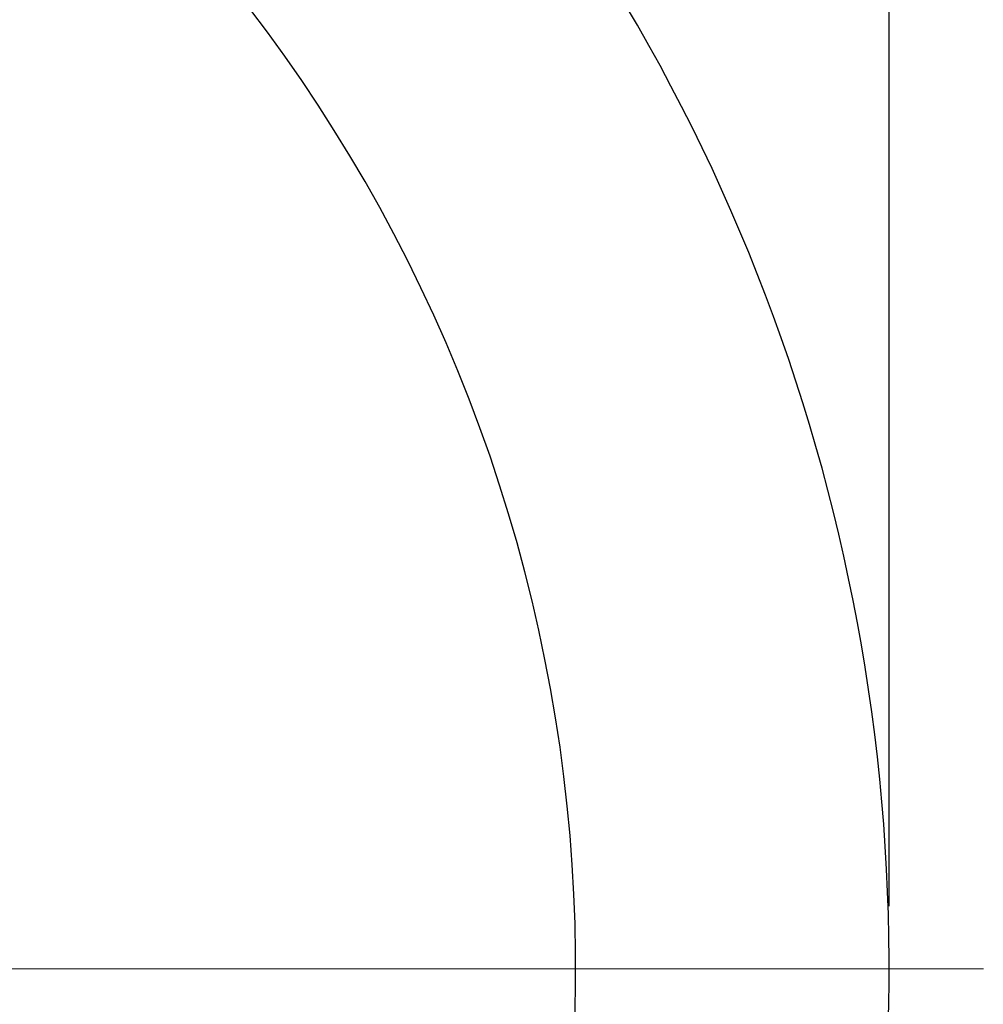
# Model space of a CAD drawing. Units: metres. Extents: x 478900 to 480071, y 1101660 to 1102791.
# Drawn here: x 479695 to 479695, y 1102017 to 1102017 of the extents above; entities that cross this region are included whole.
import ezdxf

# ---------------------------------------------------------------- set-up
doc = ezdxf.new("R2010")
doc.units = ezdxf.units.M
doc.header["$MEASUREMENT"] = 0
doc.linetypes.add('CENTER', pattern=[50.8, 31.75, -6.35, 6.35, -6.35])
for name, color, linetype, lineweight in [('_S_DETL_A001', 201, 'Continuous', 9), ('_S_DETL_A003', 205, 'Continuous', 30), ('_S_DETL_DIMS', 20, 'Continuous', 20)]:
    doc.layers.add(name, color=color, linetype=linetype, lineweight=lineweight)
doc.styles.add('STND', font='swissc.ttf', dxfattribs={"height": 2})
doc.dimstyles.new('HOCH', dxfattribs={"dimtxt": 2, "dimasz": 2, "dimexe": 2, "dimexo": 1, "dimtad": 0, "dimtih": 1, "dimtoh": 1, "dimdec": 0, "dimzin": 1, "dimtxsty": 'STND', "dimblk": 'ARCHTICK', "dimcen": 2.5, "dimadec": 3, "dimazin": 0, "dimtfac": 1, "dimtdec": 0, "dimtix": 1, "dimtmove": 1, "dimatfit": 2, "dimfxl": 1, "dimarcsym": 0})

# ---------------------------------------------------------------- blocks, each defined once
blk = doc.blocks.new('_ArchTick')
at = {"color": 0, "linetype": 'ByBlock', "const_width": 0.15}
blk.add_lwpolyline([(-0.5, -0.5), (0.5, 0.5)], dxfattribs=at)
blk = doc.blocks.new('*D174')
at = {"layer": '_S_DETL_DIMS', "color": 0, "lineweight": -2, "transparency": 16777216}
for p, q in [((479694.13767, 1102016.7615), (479694.13767, 1102017.18233)), ((479694.74067, 1102016.7615), (479694.74067, 1102017.18233)), ((479694.13767, 1102017.16233), (479694.41432, 1102017.16233)), ((479694.74067, 1102017.16233), (479694.46401, 1102017.16233))]:
    blk.add_line(p, q, dxfattribs=at)
at = {"layer": 'Defpoints', "color": 0, "transparency": 16777216}
for p in [(479694.74067, 1102017.16233), (479694.13767, 1102016.7515), (479694.74067, 1102016.7515)]:
    blk.add_point(p, dxfattribs=at)
at = {"layer": '_S_DETL_DIMS', "color": 0, "lineweight": -2, "transparency": 16777216, "xscale": 0.02, "yscale": 0.02, "zscale": 0.02, "rotation": 180}
blk.add_blockref('_ArchTick', (479694.13767, 1102017.16233), dxfattribs=at)
at = {"layer": '_S_DETL_DIMS', "color": 0, "lineweight": -2, "transparency": 16777216, "xscale": 0.02, "yscale": 0.02, "zscale": 0.02}
blk.add_blockref('_ArchTick', (479694.74067, 1102017.16233), dxfattribs=at)
at = {"layer": '_S_DETL_DIMS', "color": 0, "transparency": 16777216, "insert": (479694.43917, 1102017.16233), "char_height": 0.02, "attachment_point": 5, "style": 'STND'}
blk.add_mtext('603', dxfattribs=at)

msp = doc.modelspace()

# ---------------------------------------------------------------- linework, layer by layer
at = {"layer": '_S_DETL_A001', "linetype": 'CENTER', "ltscale": 0.1}
msp.add_lwpolyline([(479694.12267, 1102016.7515), (479694.75567, 1102016.7515)], dxfattribs=at)
at = {"layer": '_S_DETL_A003'}
msp.add_lwpolyline([(479694.65023, 1102016.5362), (479694.64598, 1102016.54045, -0.997491), (479694.65022, 1102016.54469), (479694.65447, 1102016.54044, 0.99017), (479694.22807, 1102016.96677), (479694.23232, 1102016.96252, -0.997491), (479694.22808, 1102016.95828), (479694.22383, 1102016.96253, 0.990027), (479694.65023, 1102016.5362)], format="xyb", dxfattribs=at)
msp.add_lwpolyline([(479694.60856, 1102016.5656, 2.582183), (479694.26977, 1102016.5656), (479694.36672, 1102016.92741, -0.767327), (479694.51161, 1102016.92741)], format="xyb", close=True, dxfattribs=at)

# ---------------------------------------------------------------- dimensions: what is measured, and where the dimension line sits
at = {"layer": '_S_DETL_DIMS'}
dim = msp.add_linear_dim(base=(479694.74067, 1102017.16233), p1=(479694.13767, 1102016.7515), p2=(479694.74067, 1102016.7515), dimstyle='HOCH', override={"dimlfac": 1000}, dxfattribs=at)
dim.commit()
dim.dimension.update_dxf_attribs({"geometry": '*D174', "text_midpoint": (479694.43917, 1102017.16233)})

doc.saveas('drawing.dxf')
